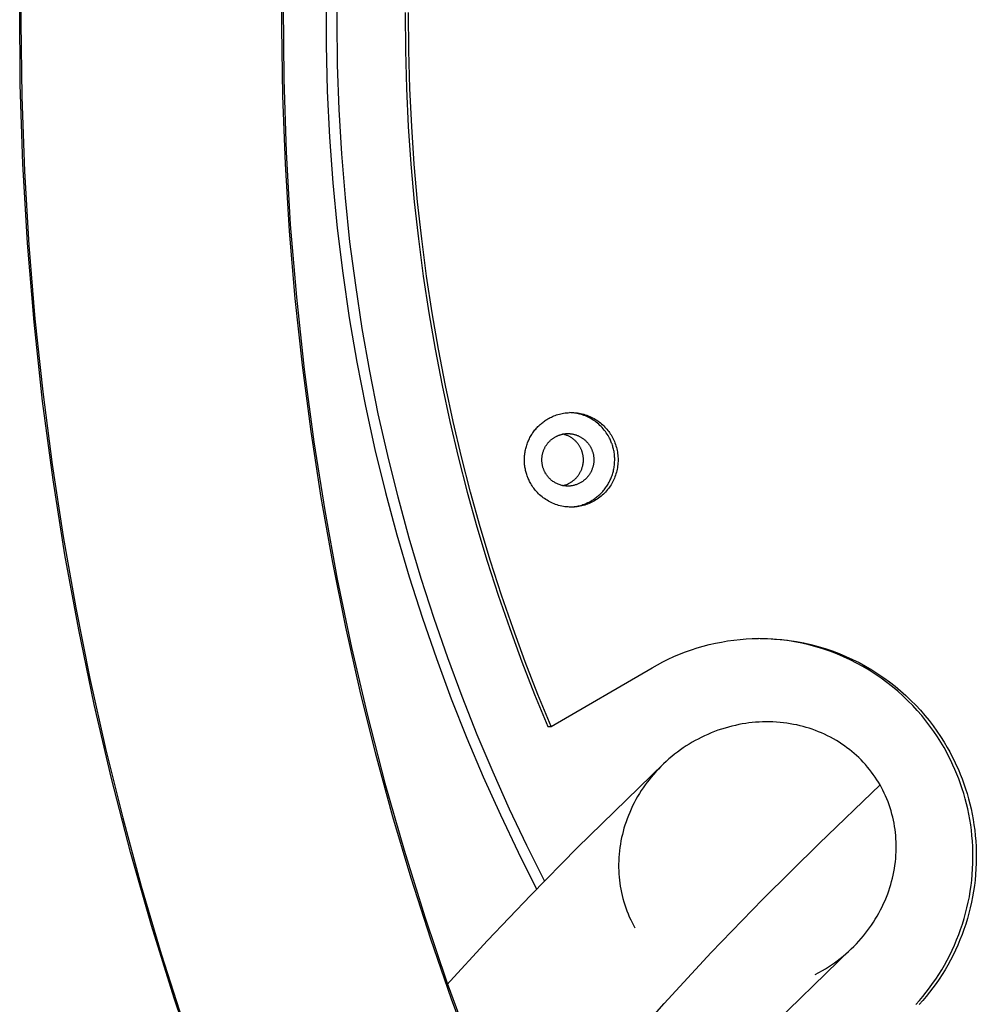
# Model space of a CAD drawing. Units: millimetres. Extents: x -7250 to 13935, y -3811 to 5052.
# Drawn here: x -5145 to -5024, y 643 to 768 of the extents above; entities that cross this region are included whole.
import ezdxf

# ---------------------------------------------------------------- set-up
doc = ezdxf.new("R2010")
doc.units = ezdxf.units.MM
doc.layers.add('Make2D$Visible$Curves', color=7, linetype='Continuous', true_color=0x000000)

msp = doc.modelspace()

# ---------------------------------------------------------------- linework, layer by layer
at = {"layer": 'Make2D$Visible$Curves', "lineweight": -3}
for points in [[(-5144.67, 777.52), (-5144.78, 768.02), (-5144.67, 758.55), (-5144.33, 749.12), (-5143.77, 739.73), (-5143, 730.4), (-5142.02, 721.13), (-5140.83, 711.92), (-5139.43, 702.79), (-5137.83, 693.74), (-5136.04, 684.78), (-5134.05, 675.9), (-5131.88, 667.13), (-5129.53, 658.46), (-5126.99, 649.9), (-5124.29, 641.46), (-5121.42, 633.13), (-5118.4, 624.93), (-5115.21, 616.85), (-5111.88, 608.9), (-5108.41, 601.09), (-5104.8, 593.41), (-5101.06, 585.87)], [(-5071.56, 600.98), (-5074.98, 607.86), (-5078.28, 614.87), (-5081.46, 622.01), (-5084.51, 629.27), (-5087.42, 636.65), (-5090.19, 644.14), (-5092.82, 651.74), (-5095.3, 659.46), (-5097.62, 667.27), (-5099.78, 675.19), (-5101.77, 683.2), (-5103.6, 691.3), (-5105.25, 699.49), (-5106.72, 707.76), (-5108.01, 716.1), (-5109.11, 724.51), (-5110.02, 732.97), (-5110.74, 741.5), (-5111.26, 750.07), (-5111.58, 758.69), (-5111.7, 767.34), (-5111.62, 776.02)], [(-5078.42, 659.12), (-5080.67, 663.63), (-5082.85, 668.23), (-5084.94, 672.91), (-5086.94, 677.66), (-5088.86, 682.5), (-5090.68, 687.42), (-5092.41, 692.41), (-5094.03, 697.47), (-5095.56, 702.6), (-5096.97, 707.79), (-5098.28, 713.05), (-5099.48, 718.37), (-5100.55, 723.75), (-5101.52, 729.17), (-5102.35, 734.65), (-5103.07, 740.17), (-5103.66, 745.73), (-5104.12, 751.33), (-5104.45, 756.96), (-5104.65, 762.61), (-5104.71, 768.29), (-5104.64, 773.99)], [(-5106.11, 771.01), (-5106.11, 765.13), (-5105.97, 759.28), (-5105.68, 753.45), (-5105.25, 747.66), (-5104.69, 741.9), (-5103.99, 736.18), (-5103.16, 730.51), (-5102.2, 724.89), (-5101.11, 719.33), (-5099.9, 713.82), (-5098.57, 708.38), (-5097.12, 703), (-5095.56, 697.7), (-5093.89, 692.46), (-5092.11, 687.31), (-5090.23, 682.23), (-5088.25, 677.23), (-5086.17, 672.32), (-5084, 667.49), (-5081.75, 662.75), (-5079.41, 658.1)], [(-5100.41, 584.32), (-5106.53, 596.73), (-5112.22, 609.34), (-5117.47, 622.14), (-5122.28, 635.12), (-5125.37, 644.27), (-5128.24, 653.49), (-5130.88, 662.78), (-5133.3, 672.12), (-5135.49, 681.51), (-5137.46, 690.96), (-5139.2, 700.46), (-5140.71, 709.99), (-5142.04, 719.97), (-5143.12, 729.98), (-5143.95, 740.01), (-5144.53, 750.05), (-5144.86, 760.1), (-5144.94, 770.16)], [(-5111.54, 769.99), (-5111.47, 760.77), (-5111.17, 751.56), (-5110.64, 742.35), (-5109.87, 733.16), (-5108.88, 723.98), (-5107.66, 714.82), (-5106.27, 706.08), (-5104.68, 697.38), (-5102.88, 688.72), (-5100.86, 680.1), (-5098.65, 671.53), (-5096.22, 663.02), (-5093.6, 654.57), (-5090.76, 646.18), (-5086.49, 634.62), (-5081.83, 623.22), (-5076.79, 611.98), (-5071.38, 600.91)], [(-5096.06, 769.25), (-5096.04, 764.42), (-5095.91, 759.59), (-5095.68, 754.79), (-5095.35, 750.01), (-5094.92, 745.25), (-5094.4, 740.53), (-5093.79, 735.83), (-5093.08, 731.17), (-5092.28, 726.54), (-5091.39, 721.95), (-5090.41, 717.4), (-5089.35, 712.9), (-5088.2, 708.44), (-5086.97, 704.04), (-5085.66, 699.68), (-5084.27, 695.37), (-5082.81, 691.12), (-5081.28, 686.92), (-5079.67, 682.78), (-5078, 678.7)], [(-5077.58, 678.7), (-5079.25, 682.78), (-5080.85, 686.92), (-5082.39, 691.12), (-5083.85, 695.37), (-5085.24, 699.68), (-5086.55, 704.04), (-5087.78, 708.44), (-5088.92, 712.9), (-5089.99, 717.4), (-5090.96, 721.95), (-5091.85, 726.54), (-5092.65, 731.17), (-5093.36, 735.83), (-5093.98, 740.53), (-5094.5, 745.25), (-5094.93, 750.01), (-5095.25, 754.79), (-5095.48, 759.59), (-5095.61, 764.42), (-5095.64, 769.25)], [(-5080.3, 709.78), (-5080.36, 709.89), (-5080.42, 710.01), (-5080.47, 710.14), (-5080.52, 710.26), (-5080.57, 710.38), (-5080.62, 710.51), (-5080.66, 710.64), (-5080.7, 710.77), (-5080.74, 710.91), (-5080.78, 711.04), (-5080.81, 711.18), (-5080.84, 711.32), (-5080.87, 711.46), (-5080.89, 711.6), (-5080.91, 711.74), (-5080.93, 711.88), (-5080.94, 712.03), (-5080.95, 712.18), (-5080.96, 712.32), (-5080.96, 712.47), (-5080.96, 712.62), (-5080.95, 712.76), (-5080.95, 712.91), (-5080.94, 713.06), (-5080.92, 713.21), (-5080.9, 713.36), (-5080.88, 713.5), (-5080.85, 713.65), (-5080.82, 713.8), (-5080.79, 713.94), (-5080.75, 714.09), (-5080.71, 714.23), (-5080.67, 714.38), (-5080.62, 714.52), (-5080.57, 714.66), (-5080.51, 714.8), (-5080.46, 714.93), (-5080.4, 715.07), (-5080.33, 715.2), (-5080.26, 715.34), (-5080.19, 715.47), (-5080.12, 715.59), (-5080.04, 715.72), (-5079.97, 715.84), (-5079.88, 715.96), (-5079.8, 716.08), (-5079.71, 716.19), (-5079.63, 716.31), (-5079.53, 716.42), (-5079.44, 716.52), (-5079.35, 716.63), (-5079.25, 716.73), (-5079.15, 716.83), (-5079.05, 716.92), (-5078.95, 717.01), (-5078.85, 717.1), (-5078.74, 717.19), (-5078.64, 717.27), (-5078.53, 717.35), (-5078.43, 717.43), (-5078.32, 717.51), (-5078.21, 717.58), (-5078.1, 717.65), (-5077.99, 717.71), (-5077.84, 717.79), (-5077.69, 717.87), (-5077.54, 717.95), (-5077.38, 718.02), (-5077.22, 718.09), (-5077.05, 718.15), (-5076.88, 718.21), (-5076.71, 718.27), (-5076.53, 718.32), (-5076.35, 718.36), (-5076.17, 718.4), (-5075.99, 718.43), (-5075.8, 718.46), (-5075.62, 718.48), (-5075.43, 718.5), (-5075.24, 718.51)], [(-5070.17, 715.26), (-5070.26, 715.44), (-5070.36, 715.62), (-5070.47, 715.79), (-5070.58, 715.96), (-5070.7, 716.12), (-5070.83, 716.28), (-5070.96, 716.44), (-5071.09, 716.6), (-5071.23, 716.74), (-5071.38, 716.89), (-5071.53, 717.03), (-5071.69, 717.16), (-5071.85, 717.29), (-5072.01, 717.41), (-5072.18, 717.52), (-5072.35, 717.63), (-5072.52, 717.74), (-5072.7, 717.83), (-5072.87, 717.92), (-5073.05, 718.01), (-5073.23, 718.08), (-5073.42, 718.15), (-5073.6, 718.22), (-5073.78, 718.27), (-5073.97, 718.32), (-5074.15, 718.37), (-5074.33, 718.41), (-5074.52, 718.44), (-5074.7, 718.47), (-5074.88, 718.49), (-5075.06, 718.5), (-5075.24, 718.51)], [(-5075.02, 718.51), (-5074.82, 718.51), (-5074.62, 718.5), (-5074.42, 718.48), (-5074.22, 718.46), (-5074.02, 718.43), (-5073.83, 718.39), (-5073.63, 718.35), (-5073.43, 718.29), (-5073.24, 718.24), (-5073.05, 718.17), (-5072.86, 718.1), (-5072.67, 718.02), (-5072.49, 717.94), (-5072.31, 717.85), (-5072.13, 717.75), (-5071.96, 717.65), (-5071.79, 717.55), (-5071.63, 717.44), (-5071.47, 717.32), (-5071.31, 717.2), (-5071.17, 717.08), (-5071.02, 716.95), (-5070.88, 716.82), (-5070.75, 716.68), (-5070.62, 716.54), (-5070.5, 716.4), (-5070.38, 716.26), (-5070.27, 716.11), (-5070.17, 715.97), (-5070.07, 715.82), (-5069.97, 715.67), (-5069.88, 715.52)], [(-5078.31, 710.85), (-5078.34, 710.92), (-5078.38, 710.98), (-5078.41, 711.05), (-5078.44, 711.12), (-5078.47, 711.19), (-5078.5, 711.26), (-5078.53, 711.33), (-5078.56, 711.41), (-5078.58, 711.48), (-5078.61, 711.56), (-5078.63, 711.63), (-5078.65, 711.71), (-5078.67, 711.79), (-5078.68, 711.87), (-5078.7, 711.95), (-5078.71, 712.03), (-5078.72, 712.11), (-5078.73, 712.2), (-5078.74, 712.28), (-5078.74, 712.36), (-5078.75, 712.45), (-5078.75, 712.53), (-5078.75, 712.62), (-5078.74, 712.7), (-5078.74, 712.79), (-5078.73, 712.87), (-5078.72, 712.96), (-5078.71, 713.04), (-5078.69, 713.13), (-5078.68, 713.21), (-5078.66, 713.3), (-5078.64, 713.38), (-5078.61, 713.46), (-5078.59, 713.54), (-5078.56, 713.63), (-5078.53, 713.71), (-5078.5, 713.79), (-5078.47, 713.87), (-5078.43, 713.94), (-5078.39, 714.02), (-5078.35, 714.1), (-5078.31, 714.17), (-5078.27, 714.24), (-5078.23, 714.31), (-5078.18, 714.38), (-5078.13, 714.45), (-5078.08, 714.52), (-5078.03, 714.59), (-5077.98, 714.65), (-5077.93, 714.71), (-5077.88, 714.77), (-5077.82, 714.83), (-5077.77, 714.89), (-5077.71, 714.94), (-5077.65, 715), (-5077.59, 715.05), (-5077.53, 715.1), (-5077.47, 715.15), (-5077.41, 715.19), (-5077.35, 715.24), (-5077.29, 715.28), (-5077.23, 715.32), (-5077.16, 715.36), (-5077.1, 715.4), (-5077.02, 715.45), (-5076.94, 715.49)], [(-5076.94, 715.49), (-5076.87, 715.52), (-5076.81, 715.55), (-5076.74, 715.58), (-5076.67, 715.61), (-5076.6, 715.64), (-5076.53, 715.66), (-5076.46, 715.69), (-5076.39, 715.71), (-5076.32, 715.73), (-5076.24, 715.75), (-5076.17, 715.77), (-5076.09, 715.78), (-5076.01, 715.8), (-5075.94, 715.81), (-5075.86, 715.82), (-5075.78, 715.83), (-5075.7, 715.84), (-5075.62, 715.84), (-5075.54, 715.84), (-5075.46, 715.85), (-5075.38, 715.84), (-5075.3, 715.84), (-5075.22, 715.84), (-5075.14, 715.83), (-5075.06, 715.82), (-5074.98, 715.81), (-5074.89, 715.8), (-5074.81, 715.78), (-5074.73, 715.77), (-5074.65, 715.75), (-5074.58, 715.73), (-5074.5, 715.7), (-5074.42, 715.68), (-5074.34, 715.65), (-5074.26, 715.62), (-5074.19, 715.59), (-5074.11, 715.56), (-5074.04, 715.52), (-5073.97, 715.49), (-5073.89, 715.45), (-5073.82, 715.41), (-5073.75, 715.37), (-5073.69, 715.33), (-5073.62, 715.28), (-5073.55, 715.24), (-5073.49, 715.19), (-5073.43, 715.14), (-5073.37, 715.09), (-5073.31, 715.04), (-5073.25, 714.99), (-5073.19, 714.94), (-5073.14, 714.88), (-5073.08, 714.83), (-5073.03, 714.77), (-5072.98, 714.72), (-5072.93, 714.66), (-5072.88, 714.6), (-5072.84, 714.54), (-5072.79, 714.48), (-5072.75, 714.42), (-5072.71, 714.36), (-5072.67, 714.3), (-5072.63, 714.24), (-5072.6, 714.18)], [(-5075.29, 709.55), (-5075.21, 709.59), (-5075.13, 709.64), (-5075.07, 709.67), (-5075.01, 709.71), (-5074.94, 709.75), (-5074.88, 709.8), (-5074.82, 709.84), (-5074.76, 709.89), (-5074.7, 709.94), (-5074.64, 709.99), (-5074.58, 710.04), (-5074.52, 710.09), (-5074.47, 710.15), (-5074.41, 710.21), (-5074.35, 710.26), (-5074.3, 710.33), (-5074.25, 710.39), (-5074.2, 710.45), (-5074.15, 710.52), (-5074.1, 710.58), (-5074.05, 710.65), (-5074, 710.72), (-5073.96, 710.79), (-5073.92, 710.87), (-5073.88, 710.94), (-5073.84, 711.02), (-5073.8, 711.09), (-5073.77, 711.17), (-5073.73, 711.25), (-5073.7, 711.33), (-5073.67, 711.41), (-5073.64, 711.49), (-5073.62, 711.57), (-5073.6, 711.66), (-5073.57, 711.74), (-5073.56, 711.82), (-5073.54, 711.91), (-5073.52, 711.99), (-5073.51, 712.08), (-5073.5, 712.16), (-5073.49, 712.25), (-5073.49, 712.33), (-5073.48, 712.42), (-5073.48, 712.5), (-5073.48, 712.59), (-5073.49, 712.67), (-5073.49, 712.76), (-5073.5, 712.84), (-5073.51, 712.92), (-5073.52, 713), (-5073.53, 713.09), (-5073.55, 713.17), (-5073.56, 713.25), (-5073.58, 713.32), (-5073.6, 713.4), (-5073.62, 713.48), (-5073.65, 713.56), (-5073.67, 713.63), (-5073.7, 713.7), (-5073.73, 713.78), (-5073.76, 713.85), (-5073.79, 713.92), (-5073.82, 713.98), (-5073.85, 714.05), (-5073.89, 714.12), (-5073.92, 714.18), (-5073.96, 714.25), (-5074.01, 714.32), (-5074.05, 714.38), (-5074.1, 714.45), (-5074.14, 714.52), (-5074.19, 714.58), (-5074.25, 714.65), (-5074.3, 714.71), (-5074.36, 714.78), (-5074.42, 714.84), (-5074.48, 714.9), (-5074.54, 714.96), (-5074.6, 715.02), (-5074.67, 715.07), (-5074.74, 715.13), (-5074.81, 715.18), (-5074.88, 715.24), (-5074.95, 715.29), (-5075.03, 715.34), (-5075.1, 715.38), (-5075.18, 715.43), (-5075.26, 715.47), (-5075.34, 715.51), (-5075.42, 715.55), (-5075.51, 715.59), (-5075.59, 715.62), (-5075.68, 715.65), (-5075.76, 715.68), (-5075.85, 715.71), (-5075.94, 715.74), (-5076.03, 715.76), (-5076.12, 715.78)], [(-5069.88, 715.52), (-5069.79, 715.35), (-5069.71, 715.18), (-5069.62, 715.01), (-5069.55, 714.84), (-5069.48, 714.66), (-5069.41, 714.47), (-5069.35, 714.29), (-5069.3, 714.1), (-5069.25, 713.91), (-5069.21, 713.71), (-5069.17, 713.52), (-5069.14, 713.32), (-5069.12, 713.12), (-5069.1, 712.92), (-5069.09, 712.72), (-5069.09, 712.52), (-5069.09, 712.32), (-5069.1, 712.12), (-5069.12, 711.92), (-5069.14, 711.72), (-5069.17, 711.52), (-5069.21, 711.33), (-5069.25, 711.13), (-5069.3, 710.94), (-5069.35, 710.75), (-5069.41, 710.57), (-5069.48, 710.38), (-5069.55, 710.2), (-5069.62, 710.03), (-5069.71, 709.86), (-5069.79, 709.69), (-5069.88, 709.52), (-5069.98, 709.36), (-5070.08, 709.2), (-5070.19, 709.04), (-5070.3, 708.89), (-5070.42, 708.74), (-5070.54, 708.59), (-5070.67, 708.44), (-5070.81, 708.3), (-5070.95, 708.16), (-5071.09, 708.03), (-5071.24, 707.9), (-5071.4, 707.77), (-5071.56, 707.66), (-5071.72, 707.54), (-5071.89, 707.43), (-5072.06, 707.33), (-5072.23, 707.23), (-5072.41, 707.14), (-5072.59, 707.05), (-5072.77, 706.98), (-5072.95, 706.9), (-5073.14, 706.84), (-5073.32, 706.78), (-5073.51, 706.72), (-5073.7, 706.68), (-5073.89, 706.64), (-5074.08, 706.6), (-5074.27, 706.57), (-5074.46, 706.55), (-5074.65, 706.54), (-5074.84, 706.53), (-5075.02, 706.53)], [(-5072.77, 707.17), (-5072.62, 707.25), (-5072.48, 707.33), (-5072.37, 707.39), (-5072.26, 707.46), (-5072.15, 707.53), (-5072.04, 707.61), (-5071.94, 707.69), (-5071.83, 707.77), (-5071.73, 707.85), (-5071.62, 707.94), (-5071.52, 708.03), (-5071.42, 708.12), (-5071.32, 708.21), (-5071.22, 708.31), (-5071.12, 708.41), (-5071.03, 708.52), (-5070.94, 708.62), (-5070.84, 708.73), (-5070.76, 708.85), (-5070.67, 708.96), (-5070.59, 709.08), (-5070.5, 709.2), (-5070.43, 709.32), (-5070.35, 709.45), (-5070.28, 709.57), (-5070.21, 709.7), (-5070.14, 709.84), (-5070.07, 709.97), (-5070.01, 710.1), (-5069.96, 710.24), (-5069.9, 710.38), (-5069.85, 710.52), (-5069.8, 710.66), (-5069.76, 710.81), (-5069.72, 710.95), (-5069.68, 711.1), (-5069.65, 711.24), (-5069.62, 711.39), (-5069.59, 711.54), (-5069.57, 711.68), (-5069.55, 711.83), (-5069.53, 711.98), (-5069.52, 712.13), (-5069.52, 712.28), (-5069.51, 712.42), (-5069.51, 712.57), (-5069.51, 712.72), (-5069.52, 712.86), (-5069.53, 713.01), (-5069.54, 713.15), (-5069.56, 713.3), (-5069.58, 713.44), (-5069.6, 713.58), (-5069.63, 713.72), (-5069.66, 713.86), (-5069.69, 714), (-5069.73, 714.13), (-5069.77, 714.27), (-5069.81, 714.4), (-5069.85, 714.53), (-5069.9, 714.65), (-5069.95, 714.78), (-5070, 714.9), (-5070.05, 715.03), (-5070.11, 715.15), (-5070.17, 715.26)], [(-5072.6, 714.18), (-5072.56, 714.11), (-5072.52, 714.04)], [(-5072.52, 714.04), (-5072.49, 713.98), (-5072.46, 713.91), (-5072.43, 713.84), (-5072.4, 713.77), (-5072.37, 713.7), (-5072.35, 713.63), (-5072.32, 713.56), (-5072.3, 713.49), (-5072.28, 713.41), (-5072.26, 713.34), (-5072.24, 713.26), (-5072.22, 713.19), (-5072.21, 713.11), (-5072.2, 713.03), (-5072.19, 712.95), (-5072.18, 712.87), (-5072.17, 712.79), (-5072.16, 712.71), (-5072.16, 712.63), (-5072.16, 712.55), (-5072.16, 712.46), (-5072.16, 712.38), (-5072.16, 712.3), (-5072.17, 712.22), (-5072.18, 712.14), (-5072.19, 712.05), (-5072.2, 711.97), (-5072.22, 711.89), (-5072.23, 711.81), (-5072.25, 711.73), (-5072.27, 711.65), (-5072.29, 711.57), (-5072.32, 711.49), (-5072.35, 711.41), (-5072.37, 711.33), (-5072.4, 711.25), (-5072.44, 711.18), (-5072.47, 711.1), (-5072.51, 711.03), (-5072.54, 710.96), (-5072.58, 710.88), (-5072.62, 710.81), (-5072.67, 710.74), (-5072.71, 710.67), (-5072.75, 710.61), (-5072.8, 710.54), (-5072.85, 710.48), (-5072.9, 710.42), (-5072.95, 710.36), (-5073, 710.3), (-5073.05, 710.24), (-5073.11, 710.18), (-5073.16, 710.13), (-5073.22, 710.07), (-5073.27, 710.02), (-5073.33, 709.97), (-5073.39, 709.93), (-5073.45, 709.88), (-5073.5, 709.83), (-5073.56, 709.79), (-5073.62, 709.75), (-5073.68, 709.71), (-5073.74, 709.67), (-5073.8, 709.64), (-5073.89, 709.59), (-5073.97, 709.55)], [(-5075.45, 709.19), (-5075.56, 709.19), (-5075.67, 709.2), (-5075.79, 709.21), (-5075.9, 709.22), (-5076.01, 709.24), (-5076.12, 709.26), (-5076.23, 709.28), (-5076.34, 709.31), (-5076.44, 709.34), (-5076.55, 709.38), (-5076.66, 709.42), (-5076.76, 709.46), (-5076.86, 709.51), (-5076.96, 709.56), (-5077.06, 709.61), (-5077.15, 709.67), (-5077.25, 709.73), (-5077.34, 709.79), (-5077.43, 709.85), (-5077.51, 709.92), (-5077.59, 709.99), (-5077.67, 710.06), (-5077.75, 710.13), (-5077.82, 710.21), (-5077.9, 710.29), (-5077.96, 710.36), (-5078.03, 710.44), (-5078.09, 710.52), (-5078.15, 710.61), (-5078.2, 710.69), (-5078.26, 710.77), (-5078.31, 710.85)], [(-5080.16, 709.52), (-5080.23, 709.65), (-5080.3, 709.78)], [(-5075.02, 706.53), (-5075.22, 706.53), (-5075.42, 706.54), (-5075.62, 706.56), (-5075.82, 706.58), (-5076.02, 706.61), (-5076.22, 706.65), (-5076.42, 706.69), (-5076.62, 706.74), (-5076.81, 706.8), (-5077, 706.87), (-5077.19, 706.94), (-5077.38, 707.02), (-5077.56, 707.1), (-5077.74, 707.19), (-5077.92, 707.29), (-5078.09, 707.39), (-5078.26, 707.49), (-5078.42, 707.6), (-5078.58, 707.72), (-5078.73, 707.84), (-5078.88, 707.96), (-5079.03, 708.09), (-5079.16, 708.22), (-5079.3, 708.36), (-5079.42, 708.5), (-5079.55, 708.64), (-5079.66, 708.78), (-5079.77, 708.93), (-5079.88, 709.07), (-5079.98, 709.22), (-5080.08, 709.37), (-5080.16, 709.52)], [(-5076.12, 709.26), (-5076.01, 709.28), (-5075.91, 709.31), (-5075.8, 709.34), (-5075.7, 709.37), (-5075.6, 709.41), (-5075.5, 709.45), (-5075.39, 709.5), (-5075.29, 709.55)], [(-5073.97, 709.55), (-5074.06, 709.5), (-5074.15, 709.46), (-5074.24, 709.43), (-5074.33, 709.39), (-5074.42, 709.36), (-5074.51, 709.33), (-5074.61, 709.3), (-5074.7, 709.28), (-5074.8, 709.26), (-5074.89, 709.24), (-5074.99, 709.22), (-5075.08, 709.21), (-5075.17, 709.2), (-5075.27, 709.2), (-5075.36, 709.19), (-5075.45, 709.19)], [(-5075.24, 706.53), (-5075.08, 706.54), (-5074.93, 706.55), (-5074.78, 706.56), (-5074.63, 706.58), (-5074.47, 706.61), (-5074.32, 706.63), (-5074.16, 706.67), (-5074.01, 706.7), (-5073.85, 706.75), (-5073.69, 706.79), (-5073.54, 706.84), (-5073.38, 706.9), (-5073.23, 706.96), (-5073.08, 707.02), (-5072.92, 707.09), (-5072.77, 707.17)], [(-5063.43, 686.9), (-5062.72, 687.25), (-5062.01, 687.57), (-5061.28, 687.88), (-5060.54, 688.16), (-5059.8, 688.43), (-5059.05, 688.67), (-5058.29, 688.89), (-5057.52, 689.09), (-5056.75, 689.27), (-5055.97, 689.42), (-5055.2, 689.55), (-5054.42, 689.66), (-5053.63, 689.75), (-5052.85, 689.81), (-5052.07, 689.85), (-5051.29, 689.87)], [(-5031.34, 643.45), (-5030.89, 643.95), (-5030.46, 644.47), (-5030.03, 645), (-5029.61, 645.55), (-5029.21, 646.11), (-5028.81, 646.68), (-5028.43, 647.26), (-5028.06, 647.85), (-5027.71, 648.46), (-5027.37, 649.08), (-5027.05, 649.71), (-5026.74, 650.34), (-5026.45, 650.99), (-5026.17, 651.64), (-5025.91, 652.31), (-5025.66, 652.98), (-5025.44, 653.66), (-5025.23, 654.34), (-5025.03, 655.03), (-5024.86, 655.72), (-5024.7, 656.42), (-5024.56, 657.12), (-5024.44, 657.83), (-5024.34, 658.54), (-5024.26, 659.24), (-5024.19, 659.95), (-5024.14, 660.66), (-5024.11, 661.37), (-5024.1, 662.07), (-5024.11, 662.78), (-5024.13, 663.48), (-5024.17, 664.17), (-5024.23, 664.87), (-5024.3, 665.55), (-5024.39, 666.24), (-5024.5, 666.91), (-5024.62, 667.58), (-5024.76, 668.25), (-5024.92, 668.9), (-5025.09, 669.55), (-5025.27, 670.19), (-5025.46, 670.82), (-5025.67, 671.44), (-5025.9, 672.05), (-5026.13, 672.65), (-5026.38, 673.24), (-5026.64, 673.82), (-5026.9, 674.39), (-5027.18, 674.95), (-5027.47, 675.49), (-5027.77, 676.03), (-5028.18, 676.72), (-5028.61, 677.41), (-5029.07, 678.09), (-5029.55, 678.76), (-5030.06, 679.43), (-5030.6, 680.08), (-5031.16, 680.73), (-5031.74, 681.36), (-5032.35, 681.98), (-5032.98, 682.59), (-5033.64, 683.18), (-5034.32, 683.75), (-5035.03, 684.3), (-5035.75, 684.84), (-5036.5, 685.35), (-5037.27, 685.84), (-5038.05, 686.3), (-5038.86, 686.74), (-5039.68, 687.16), (-5040.52, 687.54), (-5041.37, 687.9), (-5042.24, 688.24), (-5043.11, 688.54), (-5044, 688.81), (-5044.9, 689.05), (-5045.8, 689.26), (-5046.71, 689.44), (-5047.63, 689.59), (-5048.54, 689.7), (-5049.46, 689.79), (-5050.38, 689.84), (-5051.29, 689.87)], [(-5051.08, 689.87), (-5050.16, 689.85), (-5049.24, 689.8), (-5048.31, 689.72), (-5047.39, 689.61), (-5046.47, 689.47), (-5045.55, 689.3), (-5044.64, 689.09), (-5043.73, 688.85), (-5042.84, 688.58), (-5041.95, 688.29), (-5041.08, 687.96), (-5040.22, 687.6), (-5039.37, 687.21), (-5038.54, 686.8), (-5037.73, 686.36), (-5036.93, 685.89), (-5036.16, 685.4), (-5035.4, 684.89), (-5034.67, 684.36), (-5033.96, 683.8), (-5033.27, 683.23), (-5032.61, 682.63), (-5031.97, 682.02), (-5031.35, 681.4), (-5030.76, 680.76), (-5030.2, 680.11), (-5029.66, 679.45), (-5029.15, 678.78), (-5028.66, 678.1), (-5028.2, 677.42), (-5027.76, 676.73), (-5027.35, 676.03), (-5027.05, 675.49), (-5026.76, 674.95), (-5026.48, 674.39), (-5026.21, 673.82), (-5025.95, 673.24), (-5025.71, 672.65), (-5025.47, 672.05), (-5025.25, 671.44), (-5025.04, 670.82), (-5024.84, 670.19), (-5024.66, 669.55), (-5024.49, 668.9), (-5024.34, 668.25), (-5024.2, 667.58), (-5024.08, 666.91), (-5023.97, 666.24), (-5023.88, 665.55), (-5023.8, 664.87), (-5023.75, 664.17), (-5023.71, 663.48), (-5023.68, 662.78), (-5023.68, 662.07), (-5023.69, 661.37), (-5023.72, 660.66), (-5023.77, 659.95), (-5023.83, 659.24), (-5023.92, 658.54), (-5024.02, 657.83), (-5024.14, 657.12), (-5024.28, 656.42), (-5024.44, 655.72), (-5024.61, 655.03), (-5024.8, 654.34), (-5025.01, 653.66), (-5025.24, 652.98), (-5025.48, 652.31), (-5025.75, 651.64), (-5026.02, 650.99), (-5026.32, 650.34), (-5026.63, 649.71), (-5026.95, 649.08), (-5027.29, 648.46), (-5027.64, 647.85), (-5028.01, 647.26), (-5028.39, 646.68), (-5028.78, 646.11), (-5029.19, 645.55), (-5029.6, 645), (-5030.03, 644.47), (-5030.47, 643.95), (-5030.92, 643.45)], [(-5064.78, 686.16), (-5064.11, 686.54), (-5063.43, 686.9)], [(-5077.58, 678.7), (-5064.78, 686.16)], [(-5035.88, 671.3), (-5036.08, 671.63), (-5036.28, 671.95), (-5036.5, 672.28), (-5036.73, 672.61), (-5036.96, 672.93), (-5037.21, 673.25), (-5037.47, 673.57), (-5037.74, 673.88), (-5038.01, 674.18), (-5038.29, 674.47), (-5038.58, 674.76), (-5038.87, 675.03), (-5039.17, 675.3), (-5039.47, 675.55), (-5039.77, 675.79), (-5040.07, 676.02), (-5040.39, 676.26), (-5040.72, 676.48), (-5041.06, 676.71), (-5041.41, 676.92), (-5041.78, 677.13), (-5042.15, 677.34), (-5042.52, 677.53), (-5042.9, 677.72), (-5043.29, 677.89), (-5043.68, 678.05), (-5044.07, 678.21), (-5044.47, 678.35), (-5044.86, 678.48), (-5045.25, 678.6), (-5045.64, 678.71), (-5046.02, 678.81), (-5046.42, 678.9), (-5046.83, 678.98), (-5047.26, 679.06), (-5047.69, 679.13), (-5048.12, 679.18), (-5048.56, 679.23), (-5049, 679.26), (-5049.45, 679.29), (-5049.9, 679.3), (-5050.34, 679.3), (-5050.78, 679.29), (-5051.22, 679.27), (-5051.66, 679.24), (-5052.08, 679.2), (-5052.5, 679.15), (-5052.91, 679.1), (-5053.34, 679.03), (-5053.77, 678.95), (-5054.21, 678.85), (-5054.65, 678.75), (-5055.09, 678.64), (-5055.53, 678.51), (-5055.98, 678.37), (-5056.42, 678.22), (-5056.85, 678.06), (-5057.29, 677.89), (-5057.71, 677.71), (-5058.13, 677.52), (-5058.54, 677.32), (-5058.94, 677.12), (-5059.32, 676.91), (-5059.7, 676.7), (-5060.07, 676.48), (-5060.44, 676.24), (-5060.82, 675.99), (-5061.19, 675.73), (-5061.56, 675.46), (-5061.93, 675.18), (-5062.29, 674.89), (-5062.65, 674.59), (-5062.99, 674.28), (-5063.33, 673.96), (-5063.66, 673.64), (-5063.98, 673.31), (-5064.29, 672.97), (-5064.59, 672.64), (-5064.88, 672.3), (-5065.15, 671.96), (-5065.4, 671.63), (-5065.65, 671.29), (-5065.9, 670.94), (-5066.14, 670.57), (-5066.38, 670.2), (-5066.61, 669.82), (-5066.83, 669.43), (-5067.04, 669.03), (-5067.24, 668.63), (-5067.43, 668.23), (-5067.61, 667.82), (-5067.78, 667.41), (-5067.94, 667), (-5068.08, 666.6), (-5068.22, 666.19), (-5068.34, 665.8), (-5068.44, 665.41), (-5068.54, 665.02), (-5068.64, 664.62), (-5068.72, 664.21), (-5068.79, 663.8), (-5068.86, 663.38), (-5068.91, 662.96), (-5068.96, 662.53), (-5068.99, 662.1), (-5069.01, 661.68), (-5069.02, 661.25), (-5069.02, 660.83), (-5069.01, 660.42), (-5068.99, 660.01), (-5068.96, 659.6), (-5068.92, 659.21), (-5068.87, 658.83), (-5068.81, 658.45), (-5068.75, 658.06), (-5068.67, 657.67), (-5068.58, 657.27), (-5068.48, 656.88), (-5068.37, 656.48), (-5068.25, 656.09), (-5068.11, 655.71), (-5067.97, 655.32), (-5067.82, 654.94), (-5067.66, 654.57), (-5067.49, 654.21), (-5067.32, 653.86), (-5067.14, 653.51), (-5066.96, 653.18)], [(-5078, 678.7), (-5077.58, 678.7)], [(-5090.82, 645.9), (-5085.64, 651.57), (-5080.16, 657.33), (-5074.29, 663.3), (-5063.29, 674)], [(-5081.07, 621.11), (-5079.37, 623.62), (-5077.52, 626.22), (-5075.52, 628.91), (-5073.36, 631.68), (-5068.61, 637.46), (-5063.25, 643.58), (-5057.29, 650.03), (-5050.74, 656.8), (-5043.6, 663.89), (-5035.88, 671.3)], [(-5044.11, 647.25), (-5043.63, 647.51), (-5043.16, 647.77), (-5042.79, 647.99), (-5042.42, 648.23), (-5042.05, 648.48), (-5041.67, 648.74), (-5041.3, 649.01), (-5040.93, 649.29), (-5040.57, 649.58), (-5040.22, 649.88), (-5039.87, 650.19), (-5039.53, 650.51), (-5039.2, 650.83), (-5038.88, 651.16), (-5038.57, 651.5), (-5038.27, 651.83), (-5037.98, 652.17), (-5037.71, 652.51), (-5037.46, 652.84), (-5037.21, 653.18), (-5036.96, 653.53), (-5036.72, 653.9), (-5036.48, 654.27), (-5036.25, 654.66), (-5036.03, 655.05), (-5035.82, 655.44), (-5035.61, 655.84), (-5035.42, 656.25), (-5035.24, 656.66), (-5035.07, 657.07), (-5034.91, 657.47), (-5034.77, 657.88), (-5034.63, 658.29), (-5034.51, 658.68), (-5034.41, 659.07), (-5034.31, 659.46), (-5034.21, 659.86), (-5034.13, 660.27), (-5034.06, 660.68), (-5033.99, 661.1), (-5033.94, 661.53), (-5033.89, 661.95), (-5033.86, 662.38), (-5033.84, 662.8), (-5033.83, 663.23), (-5033.83, 663.65), (-5033.84, 664.07), (-5033.86, 664.48), (-5033.89, 664.88), (-5033.93, 665.28), (-5033.97, 665.65), (-5034.03, 666.04), (-5034.1, 666.43), (-5034.18, 666.82), (-5034.27, 667.21), (-5034.37, 667.61), (-5034.48, 668), (-5034.6, 668.39), (-5034.73, 668.78), (-5034.87, 669.16), (-5035.02, 669.54), (-5035.18, 669.91), (-5035.35, 670.27), (-5035.52, 670.62), (-5035.7, 670.97), (-5035.88, 671.3)], [(-5039.59, 650.45), (-5050.68, 639.67), (-5056.16, 634.1), (-5061.89, 628.06), (-5068.11, 621.16), (-5070.89, 617.91), (-5073.47, 614.79), (-5076.47, 610.98)]]:
    msp.add_lwpolyline(points, dxfattribs=at)

doc.saveas('drawing.dxf')
